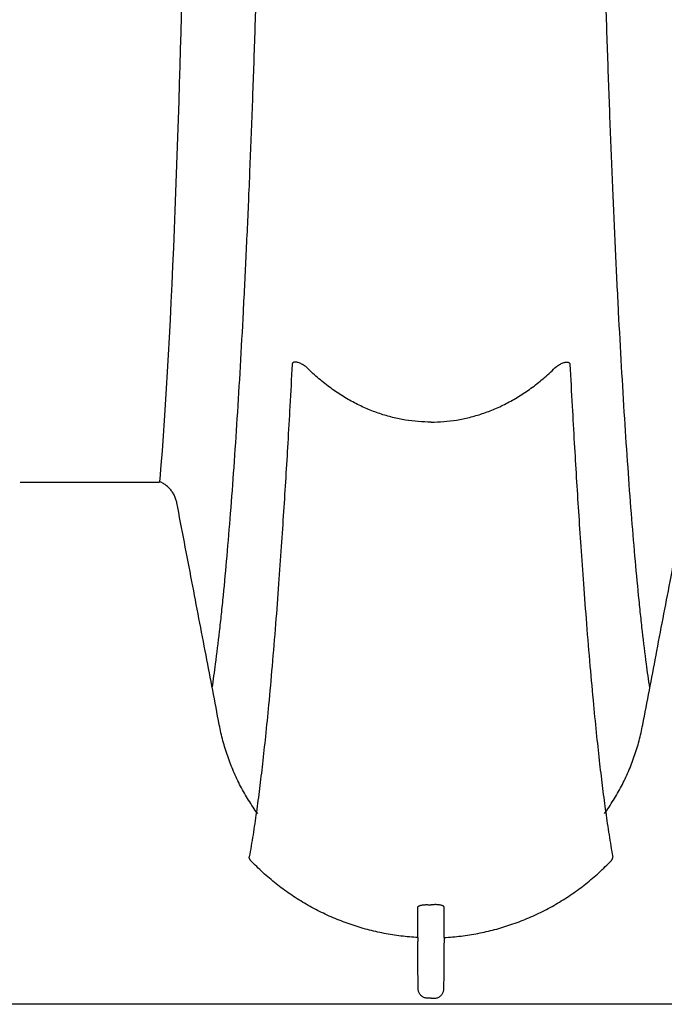
# Model space of a CAD drawing. Units: inches. Extents: x 64612 to 65662, y -15152 to -14124.
# Drawn here: x 65084 to 65088, y -14631 to -14624 of the extents above; entities that cross this region are included whole.
import ezdxf

# ---------------------------------------------------------------- set-up
doc = ezdxf.new("R2010")
doc.units = ezdxf.units.IN
doc.header["$MEASUREMENT"] = 0
doc.layers.add('36HC', color=7, linetype='Continuous')

msp = doc.modelspace()

# ---------------------------------------------------------------- linework, layer by layer
at = {"layer": '36HC', "color": 7}
for p, q in [((65083.5578, -14627.2706), (65084.5218, -14627.2706)), ((65086.4028, -14630.8422), (65086.3783, -14630.8422)), ((65086.4028, -14630.8422), (65086.4272, -14630.8422)), ((65085.8546, -14630.8847), (65049.8862, -14630.8847)), ((65105.5989, -14630.8847), (65085.8546, -14630.8847))]:
    msp.add_line(p, q, dxfattribs=at)
for points, knots in [([(65084.8874, -14628.693), (65084.8957, -14628.6383), (65084.9034, -14628.5835), (65084.9106, -14628.5286), (65084.9205, -14628.4539), (65084.9296, -14628.379), (65084.9381, -14628.3041), (65084.9427, -14628.2636), (65084.9472, -14628.2231), (65084.9515, -14628.1825), (65084.956, -14628.1399), (65084.9604, -14628.0974), (65084.9646, -14628.0548), (65084.9737, -14627.9638), (65084.9822, -14627.8727), (65084.9902, -14627.7816), (65084.9989, -14627.683), (65085.007, -14627.5843), (65085.0148, -14627.4856), (65085.0231, -14627.3796), (65085.031, -14627.2737), (65085.0384, -14627.1677), (65085.0464, -14627.0548), (65085.0539, -14626.9418), (65085.0611, -14626.8288), (65085.0687, -14626.7091), (65085.0759, -14626.5894), (65085.0828, -14626.4697), (65085.0901, -14626.3433), (65085.097, -14626.2169), (65085.1036, -14626.0906), (65085.1105, -14625.9576), (65085.1171, -14625.8246), (65085.1233, -14625.6915), (65085.1299, -14625.5518), (65085.1362, -14625.4121), (65085.1421, -14625.2724), (65085.1484, -14625.1258), (65085.1543, -14624.9792), (65085.16, -14624.8327), (65085.1659, -14624.6791), (65085.1715, -14624.5256), (65085.1768, -14624.372), (65085.1824, -14624.2114), (65085.1877, -14624.0508), (65085.1927, -14623.8902), (65085.198, -14623.7225), (65085.2029, -14623.5549), (65085.2077, -14623.3872), (65085.2126, -14623.2126), (65085.2172, -14623.0381), (65085.2216, -14622.8635), (65085.2262, -14622.6822), (65085.2305, -14622.5009), (65085.2346, -14622.3196), (65085.2389, -14622.1319), (65085.2429, -14621.9442), (65085.2467, -14621.7565), (65085.2546, -14621.3634), (65085.2616, -14620.9703), (65085.2679, -14620.5772), (65085.2744, -14620.1636), (65085.2802, -14619.7499), (65085.2852, -14619.3362), (65085.2904, -14618.9058), (65085.2949, -14618.4753), (65085.2987, -14618.0448), (65085.3026, -14617.6015), (65085.3058, -14617.1581), (65085.3083, -14616.7147), (65085.3096, -14616.4894), (65085.3107, -14616.2641), (65085.3117, -14616.0388), (65085.3127, -14615.8117), (65085.3135, -14615.5846), (65085.3141, -14615.3576), (65085.3148, -14615.1292), (65085.3152, -14614.9008), (65085.3156, -14614.6724), (65085.3157, -14614.5578), (65085.3158, -14614.4433), (65085.3159, -14614.3288), (65085.316, -14614.2141), (65085.316, -14614.0994), (65085.316, -14613.9847)], [0, 0, 0, 0, 1, 1, 1, 2, 2, 2, 3, 3, 3, 4, 4, 4, 5, 5, 5, 6, 6, 6, 7, 7, 7, 8, 8, 8, 9, 9, 9, 10, 10, 10, 11, 11, 11, 12, 12, 12, 13, 13, 13, 14, 14, 14, 15, 15, 15, 16, 16, 16, 17, 17, 17, 18, 18, 18, 19, 19, 19, 20, 20, 20, 21, 21, 21, 22, 22, 22, 23, 23, 23, 24, 24, 24, 25, 25, 25, 26, 26, 26, 27, 27, 27, 28, 28, 28, 28]), ([(65087.9181, -14628.693), (65087.9098, -14628.6383), (65087.9022, -14628.5835), (65087.8949, -14628.5286), (65087.8851, -14628.4539), (65087.876, -14628.379), (65087.8674, -14628.3041), (65087.8628, -14628.2636), (65087.8584, -14628.2231), (65087.854, -14628.1825), (65087.8495, -14628.1399), (65087.8451, -14628.0974), (65087.8409, -14628.0548), (65087.8318, -14627.9638), (65087.8234, -14627.8727), (65087.8153, -14627.7816), (65087.8066, -14627.683), (65087.7985, -14627.5843), (65087.7907, -14627.4856), (65087.7824, -14627.3796), (65087.7746, -14627.2737), (65087.7671, -14627.1677), (65087.7591, -14627.0548), (65087.7516, -14626.9418), (65087.7444, -14626.8288), (65087.7368, -14626.7091), (65087.7296, -14626.5894), (65087.7227, -14626.4697), (65087.7155, -14626.3433), (65087.7086, -14626.2169), (65087.702, -14626.0906), (65087.6951, -14625.9576), (65087.6885, -14625.8246), (65087.6822, -14625.6915), (65087.6756, -14625.5518), (65087.6694, -14625.4121), (65087.6634, -14625.2724), (65087.6572, -14625.1258), (65087.6512, -14624.9792), (65087.6456, -14624.8327), (65087.6397, -14624.6791), (65087.634, -14624.5256), (65087.6287, -14624.372), (65087.6231, -14624.2114), (65087.6178, -14624.0508), (65087.6128, -14623.8902), (65087.6076, -14623.7225), (65087.6026, -14623.5549), (65087.5979, -14623.3872), (65087.593, -14623.2126), (65087.5883, -14623.0381), (65087.5839, -14622.8635), (65087.5793, -14622.6822), (65087.575, -14622.5009), (65087.5709, -14622.3196), (65087.5666, -14622.1319), (65087.5626, -14621.9442), (65087.5589, -14621.7565), (65087.5509, -14621.3634), (65087.5439, -14620.9703), (65087.5377, -14620.5772), (65087.5311, -14620.1636), (65087.5253, -14619.7499), (65087.5203, -14619.3362), (65087.5151, -14618.9058), (65087.5106, -14618.4753), (65087.5068, -14618.0448), (65087.5029, -14617.6015), (65087.4997, -14617.1581), (65087.4972, -14616.7147), (65087.4959, -14616.4894), (65087.4948, -14616.2641), (65087.4938, -14616.0388), (65087.4929, -14615.8117), (65087.4921, -14615.5846), (65087.4914, -14615.3576), (65087.4908, -14615.1292), (65087.4903, -14614.9008), (65087.49, -14614.6724), (65087.4898, -14614.5578), (65087.4897, -14614.4433), (65087.4896, -14614.3288), (65087.4895, -14614.2141), (65087.4895, -14614.0994), (65087.4895, -14613.9847)], [0, 0, 0, 0, 1, 1, 1, 2, 2, 2, 3, 3, 3, 4, 4, 4, 5, 5, 5, 6, 6, 6, 7, 7, 7, 8, 8, 8, 9, 9, 9, 10, 10, 10, 11, 11, 11, 12, 12, 12, 13, 13, 13, 14, 14, 14, 15, 15, 15, 16, 16, 16, 17, 17, 17, 18, 18, 18, 19, 19, 19, 20, 20, 20, 21, 21, 21, 22, 22, 22, 23, 23, 23, 24, 24, 24, 25, 25, 25, 26, 26, 26, 27, 27, 27, 28, 28, 28, 28]), ([(65085.5347, -14626.4684), (65085.5299, -14626.4652), (65085.5249, -14626.4622), (65085.5199, -14626.4592), (65085.5155, -14626.4567), (65085.5109, -14626.4542), (65085.5063, -14626.4519), (65085.5024, -14626.4498), (65085.4983, -14626.4479), (65085.4942, -14626.4462), (65085.4907, -14626.4447), (65085.4871, -14626.4433), (65085.4835, -14626.4421), (65085.4806, -14626.4411), (65085.4775, -14626.4402), (65085.4745, -14626.4395), (65085.4719, -14626.4389), (65085.4693, -14626.4385), (65085.4667, -14626.4382), (65085.4645, -14626.4379), (65085.4623, -14626.4378), (65085.4601, -14626.4379), (65085.4582, -14626.4379), (65085.4563, -14626.4381), (65085.4544, -14626.4386), (65085.4527, -14626.439), (65085.451, -14626.4396), (65085.4495, -14626.4404), (65085.448, -14626.4412), (65085.4466, -14626.4423), (65085.4454, -14626.4435), (65085.4442, -14626.4448), (65085.4432, -14626.4464), (65085.4424, -14626.4481), (65085.4416, -14626.4501), (65085.4411, -14626.4522), (65085.4409, -14626.4543)], [0, 0, 0, 0, 1, 1, 1, 2, 2, 2, 3, 3, 3, 4, 4, 4, 5, 5, 5, 6, 6, 6, 7, 7, 7, 8, 8, 8, 9, 9, 9, 10, 10, 10, 11, 11, 11, 12, 12, 12, 12]), ([(65087.2708, -14626.4684), (65087.2757, -14626.4652), (65087.2806, -14626.4622), (65087.2856, -14626.4592), (65087.2901, -14626.4567), (65087.2946, -14626.4542), (65087.2992, -14626.4519), (65087.3032, -14626.4498), (65087.3072, -14626.4479), (65087.3113, -14626.4462), (65087.3148, -14626.4447), (65087.3184, -14626.4433), (65087.322, -14626.4421), (65087.325, -14626.4411), (65087.328, -14626.4402), (65087.3311, -14626.4395), (65087.3336, -14626.4389), (65087.3362, -14626.4385), (65087.3388, -14626.4382), (65087.341, -14626.4379), (65087.3432, -14626.4378), (65087.3454, -14626.4379), (65087.3473, -14626.4379), (65087.3493, -14626.4381), (65087.3512, -14626.4386), (65087.3529, -14626.439), (65087.3545, -14626.4396), (65087.3561, -14626.4404), (65087.3576, -14626.4412), (65087.359, -14626.4423), (65087.3601, -14626.4435), (65087.3614, -14626.4448), (65087.3624, -14626.4464), (65087.3631, -14626.4481), (65087.3639, -14626.4501), (65087.3644, -14626.4522), (65087.3647, -14626.4543)], [0, 0, 0, 0, 1, 1, 1, 2, 2, 2, 3, 3, 3, 4, 4, 4, 5, 5, 5, 6, 6, 6, 7, 7, 7, 8, 8, 8, 9, 9, 9, 10, 10, 10, 11, 11, 11, 12, 12, 12, 12]), ([(65085.4409, -14626.4543), (65085.4358, -14626.5505), (65085.4306, -14626.6466), (65085.4253, -14626.7427), (65085.4205, -14626.8281), (65085.4156, -14626.9135), (65085.4107, -14626.9988), (65085.406, -14627.0785), (65085.4012, -14627.1582), (65085.3963, -14627.2378), (65085.3915, -14627.3161), (65085.3866, -14627.3944), (65085.3815, -14627.4727), (65085.3763, -14627.5533), (65085.3709, -14627.634), (65085.3654, -14627.7146), (65085.3595, -14627.8007), (65085.3534, -14627.8867), (65085.3471, -14627.9727), (65085.3404, -14628.0654), (65085.3333, -14628.1581), (65085.326, -14628.2508), (65085.3183, -14628.3483), (65085.3103, -14628.4459), (65085.3018, -14628.5433), (65085.2941, -14628.6329), (65085.286, -14628.7225), (65085.2775, -14628.812), (65085.2705, -14628.8848), (65085.2633, -14628.9576), (65085.2557, -14629.0304), (65085.2492, -14629.0934), (65085.2423, -14629.1564), (65085.2352, -14629.2194), (65085.2286, -14629.2769), (65085.2218, -14629.3343), (65085.2146, -14629.3917), (65085.2078, -14629.446), (65085.2007, -14629.5002), (65085.1931, -14629.5544), (65085.1858, -14629.6069), (65085.1781, -14629.6593), (65085.1699, -14629.7117), (65085.1618, -14629.7628), (65085.1532, -14629.8139), (65085.1437, -14629.8648)], [0, 0, 0, 0, 1, 1, 1, 2, 2, 2, 3, 3, 3, 4, 4, 4, 5, 5, 5, 6, 6, 6, 7, 7, 7, 8, 8, 8, 9, 9, 9, 10, 10, 10, 11, 11, 11, 12, 12, 12, 13, 13, 13, 14, 14, 14, 15, 15, 15, 15]), ([(65086.4028, -14626.8538), (65086.3734, -14626.8538), (65086.344, -14626.8526), (65086.3147, -14626.8502), (65086.2849, -14626.8478), (65086.2552, -14626.8442), (65086.2258, -14626.8394), (65086.1958, -14626.8346), (65086.1661, -14626.8285), (65086.1366, -14626.8212), (65086.1067, -14626.8138), (65086.0771, -14626.8052), (65086.0478, -14626.7954), (65086.0181, -14626.7854), (65085.9887, -14626.7742), (65085.9598, -14626.7619), (65085.93, -14626.7492), (65085.9008, -14626.7353), (65085.8721, -14626.7203), (65085.8425, -14626.7048), (65085.8136, -14626.6882), (65085.7854, -14626.6704), (65085.7562, -14626.6521), (65085.7277, -14626.6326), (65085.7, -14626.6121), (65085.6713, -14626.5907), (65085.6434, -14626.5683), (65085.6163, -14626.5448), (65085.5882, -14626.5204), (65085.561, -14626.4949), (65085.5347, -14626.4684)], [0, 0, 0, 0, 1, 1, 1, 2, 2, 2, 3, 3, 3, 4, 4, 4, 5, 5, 5, 6, 6, 6, 7, 7, 7, 8, 8, 8, 9, 9, 9, 10, 10, 10, 10]), ([(65086.4028, -14626.8538), (65086.4322, -14626.8538), (65086.4616, -14626.8526), (65086.4909, -14626.8502), (65086.5206, -14626.8478), (65086.5503, -14626.8442), (65086.5798, -14626.8394), (65086.6097, -14626.8346), (65086.6395, -14626.8285), (65086.6689, -14626.8212), (65086.6988, -14626.8138), (65086.7284, -14626.8052), (65086.7577, -14626.7954), (65086.7875, -14626.7854), (65086.8169, -14626.7742), (65086.8458, -14626.7619), (65086.8755, -14626.7492), (65086.9048, -14626.7353), (65086.9334, -14626.7203), (65086.963, -14626.7048), (65086.9919, -14626.6882), (65087.0202, -14626.6704), (65087.0494, -14626.6521), (65087.0778, -14626.6326), (65087.1055, -14626.6121), (65087.1343, -14626.5907), (65087.1622, -14626.5683), (65087.1892, -14626.5448), (65087.2174, -14626.5204), (65087.2446, -14626.4949), (65087.2708, -14626.4684)], [0, 0, 0, 0, 1, 1, 1, 2, 2, 2, 3, 3, 3, 4, 4, 4, 5, 5, 5, 6, 6, 6, 7, 7, 7, 8, 8, 8, 9, 9, 9, 10, 10, 10, 10]), ([(65087.3647, -14626.4543), (65087.3697, -14626.5505), (65087.3749, -14626.6466), (65087.3803, -14626.7427), (65087.385, -14626.8281), (65087.3899, -14626.9135), (65087.3949, -14626.9988), (65087.3995, -14627.0785), (65087.4043, -14627.1582), (65087.4092, -14627.2378), (65087.414, -14627.3161), (65087.4189, -14627.3944), (65087.424, -14627.4727), (65087.4292, -14627.5533), (65087.4346, -14627.634), (65087.4401, -14627.7146), (65087.446, -14627.8007), (65087.4521, -14627.8867), (65087.4584, -14627.9727), (65087.4652, -14628.0654), (65087.4722, -14628.1581), (65087.4795, -14628.2508), (65087.4872, -14628.3483), (65087.4953, -14628.4459), (65087.5037, -14628.5433), (65087.5114, -14628.6329), (65087.5195, -14628.7225), (65087.5281, -14628.812), (65087.535, -14628.8848), (65087.5422, -14628.9576), (65087.5498, -14629.0304), (65087.5564, -14629.0934), (65087.5632, -14629.1564), (65087.5704, -14629.2194), (65087.5769, -14629.2769), (65087.5838, -14629.3343), (65087.5909, -14629.3917), (65087.5977, -14629.446), (65087.6048, -14629.5002), (65087.6124, -14629.5544), (65087.6197, -14629.6069), (65087.6274, -14629.6593), (65087.6357, -14629.7117), (65087.6438, -14629.7628), (65087.6524, -14629.8139), (65087.6618, -14629.8648)], [0, 0, 0, 0, 1, 1, 1, 2, 2, 2, 3, 3, 3, 4, 4, 4, 5, 5, 5, 6, 6, 6, 7, 7, 7, 8, 8, 8, 9, 9, 9, 10, 10, 10, 11, 11, 11, 12, 12, 12, 13, 13, 13, 14, 14, 14, 15, 15, 15, 15]), ([(65084.524, -14627.2467), (65084.5236, -14627.2507), (65084.5233, -14627.2547), (65084.5229, -14627.2587), (65084.5226, -14627.2627), (65084.5222, -14627.2667), (65084.5218, -14627.2706)], [0, 0, 0, 0, 1, 1, 1, 2, 2, 2, 2]), ([(65084.6416, -14627.4088), (65084.6397, -14627.3999), (65084.6372, -14627.3911), (65084.6341, -14627.3824), (65084.631, -14627.3739), (65084.6273, -14627.3655), (65084.6231, -14627.3574), (65084.6189, -14627.3493), (65084.6141, -14627.3415), (65084.6088, -14627.3341), (65084.6036, -14627.3267), (65084.5978, -14627.3196), (65084.5916, -14627.313), (65084.5854, -14627.3064), (65084.5788, -14627.3002), (65084.5717, -14627.2945), (65084.5647, -14627.2888), (65084.5574, -14627.2836), (65084.5497, -14627.2789), (65084.542, -14627.2742), (65084.534, -14627.2701), (65084.5257, -14627.2665), (65084.5246, -14627.266), (65084.5235, -14627.2655), (65084.5223, -14627.2651)], [0, 0, 0, 0, 1, 1, 1, 2, 2, 2, 3, 3, 3, 4, 4, 4, 5, 5, 5, 6, 6, 6, 7, 7, 7, 8, 8, 8, 8]), ([(65084.6423, -14627.4121), (65084.6422, -14627.4115), (65084.642, -14627.411), (65084.6419, -14627.4105), (65084.6418, -14627.4099), (65084.6417, -14627.4094), (65084.6416, -14627.4088)], [0, 0, 0, 0, 1, 1, 1, 2, 2, 2, 2]), ([(65084.9366, -14628.9506), (65084.9059, -14628.7899), (65084.8752, -14628.6292), (65084.8445, -14628.4685), (65084.8119, -14628.2981), (65084.7793, -14628.1277), (65084.7467, -14627.9574), (65084.7119, -14627.7756), (65084.6771, -14627.5938), (65084.6423, -14627.4121)], [0, 0, 0, 0, 1, 1, 1, 2, 2, 2, 3, 3, 3, 3]), ([(65087.8689, -14628.9506), (65087.8996, -14628.7899), (65087.9303, -14628.6292), (65087.961, -14628.4685), (65087.9936, -14628.2981), (65088.0262, -14628.1277), (65088.0588, -14627.9574), (65088.0936, -14627.7756), (65088.1284, -14627.5938), (65088.1633, -14627.4121)], [0, 0, 0, 0, 1, 1, 1, 2, 2, 2, 3, 3, 3, 3]), ([(65085.2022, -14629.5646), (65085.1802, -14629.5345), (65085.1593, -14629.5035), (65085.1396, -14629.4718), (65085.1198, -14629.44), (65085.1013, -14629.4075), (65085.0839, -14629.3744), (65085.0665, -14629.3411), (65085.0504, -14629.3073), (65085.0355, -14629.2728), (65085.0206, -14629.2383), (65085.0069, -14629.2033), (65084.9946, -14629.1678), (65084.9823, -14629.1324), (65084.9713, -14629.0964), (65084.9616, -14629.0601), (65084.9519, -14629.0239), (65084.9436, -14628.9874), (65084.9366, -14628.9506)], [0, 0, 0, 0, 1, 1, 1, 2, 2, 2, 3, 3, 3, 4, 4, 4, 5, 5, 5, 6, 6, 6, 6]), ([(65087.6034, -14629.5646), (65087.6254, -14629.5345), (65087.6462, -14629.5035), (65087.6659, -14629.4718), (65087.6857, -14629.44), (65087.7043, -14629.4075), (65087.7216, -14629.3744), (65087.739, -14629.3411), (65087.7552, -14629.3073), (65087.77, -14629.2728), (65087.785, -14629.2383), (65087.7986, -14629.2033), (65087.8109, -14629.1678), (65087.8233, -14629.1324), (65087.8343, -14629.0964), (65087.8439, -14629.0601), (65087.8536, -14629.0239), (65087.8619, -14628.9874), (65087.8689, -14628.9506)], [0, 0, 0, 0, 1, 1, 1, 2, 2, 2, 3, 3, 3, 4, 4, 4, 5, 5, 5, 6, 6, 6, 6]), ([(65085.1535, -14629.8893), (65085.1523, -14629.8881), (65085.1513, -14629.8867), (65085.1503, -14629.8853), (65085.1493, -14629.8838), (65085.1484, -14629.8823), (65085.1477, -14629.8807), (65085.1469, -14629.879), (65085.1462, -14629.8774), (65085.1456, -14629.8757), (65085.1451, -14629.8739), (65085.1446, -14629.8721), (65085.1443, -14629.8703), (65085.144, -14629.8685), (65085.1438, -14629.8667), (65085.1437, -14629.8648)], [0, 0, 0, 0, 1, 1, 1, 2, 2, 2, 3, 3, 3, 4, 4, 4, 5, 5, 5, 5]), ([(65086.312, -14630.4221), (65086.2728, -14630.4201), (65086.2336, -14630.4166), (65086.1946, -14630.4119), (65086.1555, -14630.4071), (65086.1165, -14630.401), (65086.0778, -14630.3936), (65086.039, -14630.3861), (65086.0005, -14630.3773), (65085.9624, -14630.3672), (65085.9242, -14630.3571), (65085.8864, -14630.3457), (65085.849, -14630.333), (65085.8116, -14630.3203), (65085.7746, -14630.3063), (65085.7382, -14630.291), (65085.7017, -14630.2758), (65085.6658, -14630.2593), (65085.6304, -14630.2416), (65085.595, -14630.2238), (65085.5602, -14630.2049), (65085.5261, -14630.1847), (65085.4919, -14630.1645), (65085.4584, -14630.1432), (65085.4257, -14630.1207), (65085.3929, -14630.0982), (65085.3609, -14630.0745), (65085.3297, -14630.0498), (65085.2986, -14630.0251), (65085.2682, -14629.9993), (65085.2388, -14629.9726), (65085.2095, -14629.9458), (65085.181, -14629.918), (65085.1535, -14629.8893)], [0, 0, 0, 0, 1, 1, 1, 2, 2, 2, 3, 3, 3, 4, 4, 4, 5, 5, 5, 6, 6, 6, 7, 7, 7, 8, 8, 8, 9, 9, 9, 10, 10, 10, 11, 11, 11, 11]), ([(65086.4935, -14630.4221), (65086.5327, -14630.4201), (65086.5719, -14630.4166), (65086.6109, -14630.4119), (65086.6501, -14630.4071), (65086.689, -14630.401), (65086.7278, -14630.3936), (65086.7665, -14630.3861), (65086.805, -14630.3773), (65086.8432, -14630.3672), (65086.8813, -14630.3571), (65086.9192, -14630.3457), (65086.9565, -14630.333), (65086.9939, -14630.3203), (65087.0309, -14630.3063), (65087.0673, -14630.291), (65087.1038, -14630.2758), (65087.1397, -14630.2593), (65087.1751, -14630.2416), (65087.2105, -14630.2238), (65087.2453, -14630.2049), (65087.2794, -14630.1847), (65087.3136, -14630.1645), (65087.3471, -14630.1432), (65087.3798, -14630.1207), (65087.4126, -14630.0982), (65087.4446, -14630.0745), (65087.4758, -14630.0498), (65087.507, -14630.0251), (65087.5373, -14629.9993), (65087.5667, -14629.9726), (65087.5961, -14629.9458), (65087.6245, -14629.918), (65087.652, -14629.8893)], [0, 0, 0, 0, 1, 1, 1, 2, 2, 2, 3, 3, 3, 4, 4, 4, 5, 5, 5, 6, 6, 6, 7, 7, 7, 8, 8, 8, 9, 9, 9, 10, 10, 10, 11, 11, 11, 11]), ([(65087.652, -14629.8893), (65087.6532, -14629.8881), (65087.6543, -14629.8867), (65087.6552, -14629.8853), (65087.6562, -14629.8838), (65087.6571, -14629.8823), (65087.6579, -14629.8807), (65087.6587, -14629.879), (65087.6593, -14629.8774), (65087.6599, -14629.8757), (65087.6605, -14629.8739), (65087.6609, -14629.8721), (65087.6612, -14629.8703), (65087.6615, -14629.8685), (65087.6617, -14629.8667), (65087.6618, -14629.8648)], [0, 0, 0, 0, 1, 1, 1, 2, 2, 2, 3, 3, 3, 4, 4, 4, 5, 5, 5, 5]), ([(65086.312, -14630.4221), (65086.3121, -14630.4001), (65086.3121, -14630.3781), (65086.3121, -14630.3561), (65086.3121, -14630.3328), (65086.3121, -14630.3095), (65086.3121, -14630.2861), (65086.3121, -14630.2615), (65086.3121, -14630.2368), (65086.3121, -14630.2121)], [0, 0, 0, 0, 1, 1, 1, 2, 2, 2, 3, 3, 3, 3]), ([(65086.3121, -14630.2121), (65086.3121, -14630.2111), (65086.3124, -14630.21), (65086.3129, -14630.209), (65086.3135, -14630.2079), (65086.3144, -14630.2069), (65086.3154, -14630.2061), (65086.3166, -14630.205), (65086.318, -14630.2042), (65086.3194, -14630.2034), (65086.3212, -14630.2025), (65086.323, -14630.2017), (65086.3248, -14630.2011), (65086.327, -14630.2003), (65086.3292, -14630.1996), (65086.3315, -14630.199), (65086.334, -14630.1984), (65086.3366, -14630.1978), (65086.3391, -14630.1974), (65086.3419, -14630.1969), (65086.3448, -14630.1965), (65086.3476, -14630.1961), (65086.3506, -14630.1958), (65086.3537, -14630.1955), (65086.3567, -14630.1953), (65086.3598, -14630.1951), (65086.363, -14630.1949), (65086.3662, -14630.1948), (65086.3694, -14630.1947), (65086.3726, -14630.1947), (65086.3758, -14630.1948)], [0, 0, 0, 0, 1, 1, 1, 2, 2, 2, 3, 3, 3, 4, 4, 4, 5, 5, 5, 6, 6, 6, 7, 7, 7, 8, 8, 8, 9, 9, 9, 10, 10, 10, 10]), ([(65086.3758, -14630.1948), (65086.3788, -14630.1948), (65086.3818, -14630.1949), (65086.3848, -14630.1949), (65086.3878, -14630.1949), (65086.3908, -14630.195), (65086.3938, -14630.195), (65086.3968, -14630.195), (65086.3998, -14630.195), (65086.4028, -14630.195)], [0, 0, 0, 0, 1, 1, 1, 2, 2, 2, 3, 3, 3, 3]), ([(65086.4297, -14630.1948), (65086.4267, -14630.1948), (65086.4237, -14630.1949), (65086.4207, -14630.1949), (65086.4177, -14630.1949), (65086.4147, -14630.195), (65086.4117, -14630.195), (65086.4087, -14630.195), (65086.4058, -14630.195), (65086.4028, -14630.195)], [0, 0, 0, 0, 1, 1, 1, 2, 2, 2, 3, 3, 3, 3]), ([(65086.4935, -14630.2121), (65086.4935, -14630.2111), (65086.4931, -14630.21), (65086.4926, -14630.209), (65086.492, -14630.2079), (65086.4911, -14630.2069), (65086.4901, -14630.2061), (65086.4889, -14630.205), (65086.4875, -14630.2042), (65086.4861, -14630.2034), (65086.4844, -14630.2025), (65086.4825, -14630.2017), (65086.4807, -14630.2011), (65086.4785, -14630.2003), (65086.4763, -14630.1996), (65086.4741, -14630.199), (65086.4715, -14630.1984), (65086.469, -14630.1978), (65086.4664, -14630.1974), (65086.4636, -14630.1969), (65086.4608, -14630.1965), (65086.4579, -14630.1961), (65086.4549, -14630.1958), (65086.4519, -14630.1955), (65086.4489, -14630.1953), (65086.4457, -14630.1951), (65086.4425, -14630.1949), (65086.4394, -14630.1948), (65086.4361, -14630.1947), (65086.4329, -14630.1947), (65086.4297, -14630.1948)], [0, 0, 0, 0, 1, 1, 1, 2, 2, 2, 3, 3, 3, 4, 4, 4, 5, 5, 5, 6, 6, 6, 7, 7, 7, 8, 8, 8, 9, 9, 9, 10, 10, 10, 10]), ([(65086.4935, -14630.4221), (65086.4935, -14630.4001), (65086.4935, -14630.3781), (65086.4935, -14630.3561), (65086.4935, -14630.3328), (65086.4935, -14630.3095), (65086.4935, -14630.2861), (65086.4935, -14630.2615), (65086.4935, -14630.2368), (65086.4935, -14630.2121)], [0, 0, 0, 0, 1, 1, 1, 2, 2, 2, 3, 3, 3, 3]), ([(65086.312, -14630.4221), (65086.312, -14630.4229), (65086.312, -14630.4236), (65086.3119, -14630.4244), (65086.3118, -14630.4255), (65086.3118, -14630.4267), (65086.3117, -14630.4278), (65086.3116, -14630.4293), (65086.3116, -14630.4308), (65086.3115, -14630.4324), (65086.3114, -14630.4341), (65086.3113, -14630.436), (65086.3112, -14630.4378), (65086.3111, -14630.4398), (65086.311, -14630.4418), (65086.3109, -14630.4438), (65086.3107, -14630.4459), (65086.3106, -14630.448), (65086.3105, -14630.4502)], [0, 0, 0, 0, 1, 1, 1, 2, 2, 2, 3, 3, 3, 4, 4, 4, 5, 5, 5, 6, 6, 6, 6]), ([(65086.3133, -14630.7753), (65086.3129, -14630.7211), (65086.3124, -14630.6669), (65086.3119, -14630.6127), (65086.3115, -14630.5586), (65086.311, -14630.5044), (65086.3105, -14630.4502)], [0, 0, 0, 0, 1, 1, 1, 2, 2, 2, 2]), ([(65086.4922, -14630.7753), (65086.4927, -14630.7211), (65086.4931, -14630.6669), (65086.4936, -14630.6127), (65086.4941, -14630.5586), (65086.4945, -14630.5044), (65086.495, -14630.4502)], [0, 0, 0, 0, 1, 1, 1, 2, 2, 2, 2]), ([(65086.4935, -14630.4221), (65086.4935, -14630.4229), (65086.4936, -14630.4236), (65086.4936, -14630.4244), (65086.4937, -14630.4255), (65086.4937, -14630.4267), (65086.4938, -14630.4278), (65086.4939, -14630.4293), (65086.494, -14630.4308), (65086.4941, -14630.4324), (65086.4942, -14630.4341), (65086.4942, -14630.436), (65086.4943, -14630.4378), (65086.4945, -14630.4398), (65086.4946, -14630.4418), (65086.4947, -14630.4438), (65086.4948, -14630.4459), (65086.4949, -14630.448), (65086.495, -14630.4502)], [0, 0, 0, 0, 1, 1, 1, 2, 2, 2, 3, 3, 3, 4, 4, 4, 5, 5, 5, 6, 6, 6, 6]), ([(65086.3783, -14630.8422), (65086.375, -14630.8422), (65086.3717, -14630.842), (65086.3684, -14630.8414), (65086.3651, -14630.8409), (65086.3619, -14630.8401), (65086.3587, -14630.8391), (65086.3555, -14630.838), (65086.3524, -14630.8367), (65086.3494, -14630.8352), (65086.3464, -14630.8336), (65086.3436, -14630.8319), (65086.3408, -14630.8299), (65086.3381, -14630.8279), (65086.3355, -14630.8256), (65086.3331, -14630.8232), (65086.3307, -14630.8208), (65086.3284, -14630.8181), (65086.3264, -14630.8153), (65086.3244, -14630.8125), (65086.3225, -14630.8095), (65086.3209, -14630.8064), (65086.3193, -14630.8032), (65086.3179, -14630.7999), (65086.3168, -14630.7965), (65086.3157, -14630.7931), (65086.3148, -14630.7896), (65086.3143, -14630.7861), (65086.3137, -14630.7825), (65086.3134, -14630.7789), (65086.3133, -14630.7753)], [0, 0, 0, 0, 1, 1, 1, 2, 2, 2, 3, 3, 3, 4, 4, 4, 5, 5, 5, 6, 6, 6, 7, 7, 7, 8, 8, 8, 9, 9, 9, 10, 10, 10, 10]), ([(65086.4272, -14630.8422), (65086.4305, -14630.8422), (65086.4338, -14630.842), (65086.4371, -14630.8414), (65086.4404, -14630.8409), (65086.4437, -14630.8401), (65086.4468, -14630.8391), (65086.45, -14630.838), (65086.4531, -14630.8367), (65086.4561, -14630.8352), (65086.4591, -14630.8336), (65086.462, -14630.8319), (65086.4647, -14630.8299), (65086.4674, -14630.8279), (65086.47, -14630.8256), (65086.4724, -14630.8232), (65086.4748, -14630.8208), (65086.4771, -14630.8181), (65086.4791, -14630.8153), (65086.4812, -14630.8125), (65086.483, -14630.8095), (65086.4846, -14630.8064), (65086.4862, -14630.8032), (65086.4876, -14630.7999), (65086.4887, -14630.7965), (65086.4898, -14630.7931), (65086.4907, -14630.7896), (65086.4913, -14630.7861), (65086.4919, -14630.7825), (65086.4922, -14630.7789), (65086.4922, -14630.7753)], [0, 0, 0, 0, 1, 1, 1, 2, 2, 2, 3, 3, 3, 4, 4, 4, 5, 5, 5, 6, 6, 6, 7, 7, 7, 8, 8, 8, 9, 9, 9, 10, 10, 10, 10])]:
    msp.add_open_spline(points, degree=3, knots=knots, dxfattribs=at)
msp.add_open_spline([(65084.6849, -14623.5288), (65084.6626, -14624.523), (65084.6111, -14626.2573), (65084.524, -14627.2467)], degree=3, dxfattribs=at)

doc.saveas('drawing.dxf')
